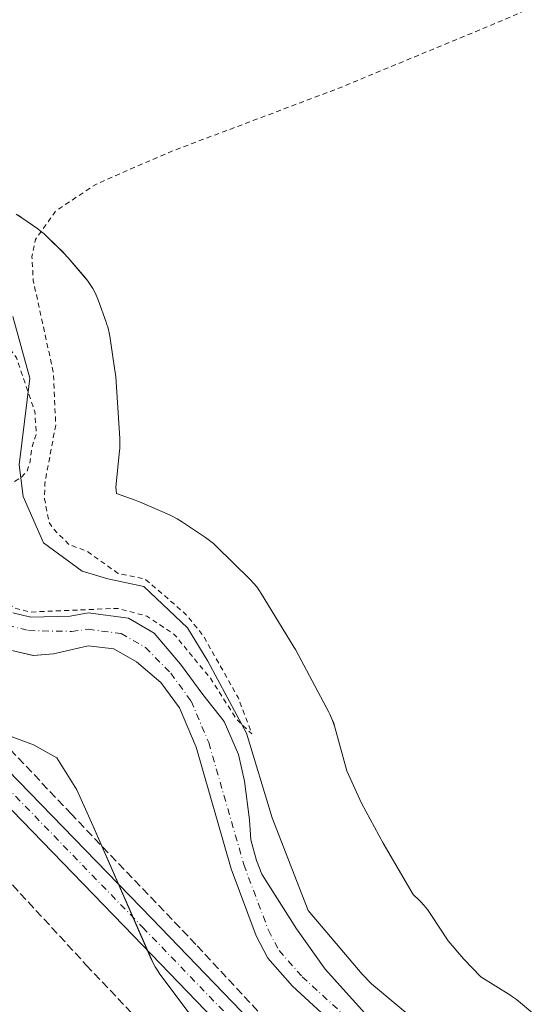
# Model space of a CAD drawing. Units: metres. Extents: x 597669 to 601130, y 4696730 to 4699092.
# Drawn here: x 599529 to 599632, y 4697405 to 4697601 of the extents above; entities that cross this region are included whole.
import ezdxf

# ---------------------------------------------------------------- set-up
doc = ezdxf.new("R2010")
doc.units = ezdxf.units.M
doc.header["$MEASUREMENT"] = 0
for name, pattern in [('DGN Style 2', [1.648017, 0.98881, -0.659207]), ('DGN Style 3', [2.307223, 1.648017, -0.659207]), ('DGN Style 4', [2.638475, 1.318413, -0.659207, 0.001648, -0.659207])]:
    doc.linetypes.add(name, pattern=pattern)
for name, color, linetype, lineweight in [('Conducción de agua lineal', 4, 'DGN Style 3', 0), ('Corriente artificial lineal', 4, 'DGN Style 3', 13), ('Corriente natural Cxs', 4, 'Continuous', 13), ('Corriente natural eje', 4, 'DGN Style 4', 0), ('Cultivos herbáceos CxS', 92, 'Continuous', 0), ('Curva de nivel auxiliar', 30, 'DGN Style 2', 0), ('Espacio natural protegido', 121, 'Continuous', 13), ('Espacio natural protegido CxS', 121, 'Continuous', 0), ('Matorral CxS', 135, 'Continuous', 0), ('Pista no pavimentada Cxs', 111, 'Continuous', 0), ('Pista no pavimentada eje', 91, 'DGN Style 4', 0), ('Suelo desnudo CxS', 253, 'Continuous', 0)]:
    doc.layers.add(name, color=color, linetype=linetype, lineweight=lineweight)

# ---------------------------------------------------------------- blocks, each defined once
blk = doc.blocks.new('*U19')
at = {"layer": 'Cultivos herbáceos CxS', "color": 92, "linetype": 'Continuous', "lineweight": 0}
blk.add_polyline3d([(599527.1085, 4697475.2071, 296.8095), (599531.3948, 4697474.2546, 296.7794), (599535.4429, 4697474.5721, 296.717), (599542.3201, 4697476.1801, 296.5231), (599547.4401, 4697475.5501, 296.6633), (599552.0201, 4697472.9801, 296.7117), (599556.8601, 4697468.8401, 296.5486), (599560.5901, 4697463.7701, 297.0477), (599563.9001, 4697455.9501, 297.5923), (599570.8901, 4697431.6401, 296.9825), (599575.9001, 4697418.2601, 296.8779), (599578.2601, 4697413.8001, 296.916), (599583.1901, 4697408.2201, 297.0174), (599597.1601, 4697395.3801, 296.7492)], dxfattribs=at)
blk = doc.blocks.new('*U25')
at = {"layer": 'Espacio natural protegido CxS', "color": 121, "linetype": 'Continuous', "lineweight": 0, "flags": 128}
for points in [[(599566.9203, 4697396.929), (599556.6915, 4697410.62), (599556.2366, 4697411.263), (599555.7176, 4697412.096), (599555.2556, 4697412.963), (599554.9636, 4697413.589), (599543.295, 4697440.2838), (599540.0531, 4697447.42), (599536.0812, 4697453.772), (599531.397, 4697456.404), (599520.6511, 4697460.4069)], [(599527.9566, 4697562.3537), (599528.7895, 4697561.8347), (599529.0855, 4697561.6327), (599532.2718, 4697559.3917), (599532.7745, 4697559.0226), (599533.5335, 4697558.3996), (599534.1475, 4697557.8306), (599537.4654, 4697554.5756), (599537.5674, 4697554.4736), (599538.2384, 4697553.7576), (599538.3644, 4697553.6116), (599541.6863, 4697549.7236), (599542.1833, 4697549.1109), (599542.7556, 4697548.3136), (599543.2733, 4697547.4786), (599543.7363, 4697546.6136), (599544.1413, 4697545.7196), (599544.3963, 4697545.0596), (599545.9412, 4697540.7666), (599546.0315, 4697540.5076), (599546.3172, 4697539.5696), (599546.5392, 4697538.6124), (599546.6542, 4697537.9606), (599547.7021, 4697531.1236), (599547.7471, 4697530.8086), (599547.8421, 4697529.8486), (599548.6619, 4697517.5557), (599548.6629, 4697517.5377), (599548.6939, 4697516.5567), (599548.6629, 4697515.5757), (599548.6209, 4697515.0679), (599547.8998, 4697507.8387), (599547.9918, 4697506.5537), (599551.7008, 4697505.2257), (599552.3887, 4697504.9617), (599552.5937, 4697504.8747), (599558.5767, 4697502.2917), (599559.2647, 4697501.9737), (599560.1307, 4697501.5107), (599560.9607, 4697500.9947), (599565.8026, 4697497.7606), (599566.6053, 4697497.1856), (599567.3636, 4697496.5626), (599567.9743, 4697495.9966), (599574.6137, 4697489.4886), (599574.7185, 4697489.3856), (599575.3895, 4697488.6676), (599576.0124, 4697487.9096), (599576.5834, 4697487.1108), (599576.9004, 4697486.6176), (599583.3023, 4697476.1736), (599583.5043, 4697475.8356), (599583.743, 4697475.4046), (599590.4081, 4697462.9346), (599590.6321, 4697462.4986), (599591.0361, 4697461.6046), (599591.383, 4697460.6866), (599591.628, 4697459.8926), (599594.0439, 4697451.2226), (599596.9428, 4697444.7176), (599601.2997, 4697436.7346), (599607.2606, 4697426.4816), (599608.4575, 4697425.3606), (599608.8163, 4697425.0156), (599609.4875, 4697424.2976), (599610.1105, 4697423.5416), (599610.6815, 4697422.7426), (599610.8225, 4697422.5286), (599614.2327, 4697417.2306), (599617.3554, 4697413.5916), (599620.7523, 4697410.0875), (599626.7382, 4697406.3285), (599627.0952, 4697406.0965), (599627.8942, 4697405.5255), (599628.3172, 4697405.1875), (599634.0581, 4697400.4435)]]:
    blk.add_lwpolyline(points, dxfattribs=at)

msp = doc.modelspace()

# ---------------------------------------------------------------- linework, layer by layer
at = {"layer": 'Conducción de agua lineal', "color": 4, "linetype": 'DGN Style 3', "lineweight": 0}
msp.add_polyline3d([(599347.01, 4697723.21, 299.55), (599354.28, 4697703.42, 298.05), (599362.24, 4697683.9, 297.45), (599370.89, 4697664.67, 297.46), (599380.2, 4697645.76, 297.38), (599402.92, 4697601.59, 297.27), (599411.44, 4697585.62, 297.26), (599420.44, 4697569.92, 297.19), (599429.91, 4697554.49, 297.06), (599439.84, 4697539.36, 297.11), (599450.22, 4697524.53, 297.11), (599457.94, 4697513.85, 297.1), (599473.66, 4697492.69, 297.15), (599489.94, 4697471.96, 297.17), (599506.75, 4697451.66, 297.01), (599524.09, 4697431.81, 297.06), (599541.96, 4697412.43, 297.01), (599596.43, 4697354.85, 296.81)], dxfattribs=at)
at = {"layer": 'Corriente artificial lineal', "color": 4, "linetype": 'DGN Style 3', "lineweight": 13}
msp.add_polyline3d([(599584.09, 4697394.81, 297.49), (599563.88, 4697416.5, 297.36), (599539.01, 4697442.54, 297.6), (599524.19, 4697458.2, 297.68), (599512.66, 4697471.01, 297.64), (599502.5, 4697483.07, 297.67), (599491.28, 4697497.47, 297.62), (599472.55, 4697522.02, 297.63), (599462.49, 4697534.72, 297.64), (599452.76, 4697548.37, 297.64), (599444.39, 4697561.5, 297.64), (599434.66, 4697579.17, 297.66), (599409.79, 4697626.9, 297.8)], dxfattribs=at)
msp.add_polyline3d([(599584.09, 4697394.81, 297.49), (599563.88, 4697416.5, 297.36), (599539.01, 4697442.54, 297.6), (599524.19, 4697458.2, 297.68), (599512.66, 4697471.01, 297.64), (599502.5, 4697483.07, 297.67), (599491.28, 4697497.47, 297.62), (599472.55, 4697522.02, 297.63), (599462.49, 4697534.72, 297.64), (599452.76, 4697548.37, 297.64), (599444.39, 4697561.5, 297.64), (599434.66, 4697579.17, 297.66), (599409.79, 4697626.9, 297.8)], dxfattribs=at)
at = {"layer": 'Corriente natural Cxs', "color": 4, "linetype": 'Continuous', "lineweight": 13}
for points in [[(599527.31, 4697482.74, 296.56), (599530.86, 4697481.85, 296.79), (599538.73, 4697482.06, 297.2), (599542.32, 4697482.74, 297.39), (599550.41, 4697481.65, 297.23), (599555.54, 4697478.71, 296.72), (599560.81, 4697472.52, 296.78), (599565.28, 4697466.44, 296.86), (599569.52, 4697461.07, 296.85), (599572.38, 4697454.48, 296.89), (599573.57, 4697449.16, 296.75), (599574.6, 4697441.39, 296.85), (599574.82, 4697437.39, 297.1), (599575.99, 4697433.33, 296.88), (599577.02, 4697430.57, 296.78), (599583.96, 4697419.64, 296.98), (599589.68, 4697411.62, 297.14), (599600.6, 4697399.51, 296.78)], [(599527.31, 4697482.74, 296.56), (599530.86, 4697481.85, 296.79), (599538.73, 4697482.06, 297.2), (599542.32, 4697482.74, 297.39), (599550.41, 4697481.65, 297.23), (599555.54, 4697478.71, 296.72), (599560.81, 4697472.52, 296.78), (599565.28, 4697466.44, 296.86), (599569.52, 4697461.07, 296.85), (599572.38, 4697454.48, 296.89), (599573.57, 4697449.16, 296.75), (599574.6, 4697441.39, 296.85), (599574.82, 4697437.39, 297.1), (599575.99, 4697433.33, 296.88), (599577.02, 4697430.57, 296.78), (599583.96, 4697419.64, 296.98), (599589.68, 4697411.62, 297.14), (599600.6, 4697399.51, 296.78)], [(599597.16, 4697395.38, 296.75), (599583.19, 4697408.22, 297.02), (599578.26, 4697413.8, 296.92), (599575.9, 4697418.26, 296.88), (599570.89, 4697431.64, 296.98), (599563.9, 4697455.95, 297.59), (599560.59, 4697463.77, 297.05), (599556.86, 4697468.84, 296.55), (599552.02, 4697472.98, 296.71), (599547.44, 4697475.55, 296.66), (599542.32, 4697476.18, 296.52), (599535.44, 4697474.57, 296.72), (599531.39, 4697474.25, 296.78), (599527.11, 4697475.21, 296.81)], [(599597.16, 4697395.38, 296.75), (599583.19, 4697408.22, 297.02), (599578.26, 4697413.8, 296.92), (599575.9, 4697418.26, 296.88), (599570.89, 4697431.64, 296.98), (599563.9, 4697455.95, 297.59), (599560.59, 4697463.77, 297.05), (599556.86, 4697468.84, 296.55), (599552.02, 4697472.98, 296.71), (599547.44, 4697475.55, 296.66), (599542.32, 4697476.18, 296.52), (599535.44, 4697474.57, 296.72), (599531.39, 4697474.25, 296.78), (599527.11, 4697475.21, 296.81)]]:
    msp.add_polyline3d(points, dxfattribs=at)
at = {"layer": 'Corriente natural eje', "color": 4, "linetype": 'DGN Style 4', "lineweight": 0}
msp.add_polyline3d([(599526.24, 4697480.25, 296.46), (599530.45, 4697479.19, 296.55), (599539.02, 4697479.03, 296.63), (599542.32, 4697479.46, 296.77), (599548.93, 4697478.6, 296.72), (599553.82, 4697475.81, 296.6), (599558.84, 4697470.68, 296.62), (599562.93, 4697465.11, 296.8), (599566.43, 4697456.84, 296.92), (599573.44, 4697432.48, 296.78), (599578.35, 4697419.37, 296.67), (599580.48, 4697415.34, 296.81), (599585.1, 4697410.1, 296.88), (599598.88, 4697397.45, 296.66)], dxfattribs=at)
at = {"layer": 'Cultivos herbáceos CxS', "color": 92, "linetype": 'Continuous', "lineweight": 0}
for points in [[(599623.61, 4697388.03, 297.31), (599598.96, 4697408.69, 297.31), (599597.05, 4697410.6, 297.42), (599586.29, 4697423.31, 297.39), (599579.11, 4697441.79, 297.23), (599573.98, 4697458.72, 297.13), (599566.28, 4697473.09, 297.18), (599562.18, 4697479.77, 297.25), (599553.46, 4697487.98, 297.58), (599546.28, 4697489.52, 297.77), (599541.15, 4697491.06, 298.04), (599533.45, 4697496.7, 298.35), (599529.35, 4697505.94, 297.2), (599528.59, 4697512.32, 296.63), (599530.71, 4697529.6, 297.14), (599527.3, 4697541.87, 297.54)], [(599527.3, 4697541.87, 297.54), (599530.71, 4697529.6, 297.14), (599528.59, 4697512.32, 296.63), (599529.35, 4697505.94, 297.2), (599533.45, 4697496.7, 298.35), (599541.15, 4697491.06, 298.04), (599546.28, 4697489.52, 297.77), (599553.46, 4697487.98, 297.58), (599562.18, 4697479.77, 297.25), (599566.28, 4697473.09, 297.18), (599573.98, 4697458.72, 297.13), (599579.11, 4697441.79, 297.23), (599586.29, 4697423.31, 297.39), (599597.05, 4697410.6, 297.42), (599598.96, 4697408.69, 297.31), (599623.61, 4697388.03, 297.31)], [(599527.11, 4697475.21, 296.81), (599531.39, 4697474.25, 296.78), (599535.44, 4697474.57, 296.72), (599542.32, 4697476.18, 296.52), (599547.44, 4697475.55, 296.66), (599552.02, 4697472.98, 296.71), (599556.86, 4697468.84, 296.55), (599560.59, 4697463.77, 297.05), (599563.9, 4697455.95, 297.59), (599570.89, 4697431.64, 296.98), (599575.9, 4697418.26, 296.88), (599578.26, 4697413.8, 296.92), (599583.19, 4697408.22, 297.02), (599597.16, 4697395.38, 296.75)]]:
    msp.add_polyline3d(points, dxfattribs=at)
at = {"layer": 'Curva de nivel auxiliar', "color": 30, "linetype": 'DGN Style 2', "lineweight": 0, "elevation": 297.5, "flags": 128}
msp.add_lwpolyline([(598936.93, 4697402), (598945.61, 4697401.88), (598949.83, 4697402.39), (598953.71, 4697411.84), (598954.09, 4697412.63), (598954.64, 4697413.65), (598956.29, 4697414.82), (598960.33, 4697416.18), (598961.9, 4697417.65), (598962.78, 4697420), (598964.59, 4697428.52), (598965.56, 4697430.83), (598967.45, 4697432.36), (598972.76, 4697434.64), (598975.3, 4697437.07), (598975.71, 4697438.21), (598975.41, 4697439.19), (598974.48, 4697440.06), (598971.91, 4697441.16), (598971.26, 4697441.84), (598971.04, 4697442.71), (598974.06, 4697453.73), (598975.73, 4697456.16), (598979.7, 4697459.9), (598982.25, 4697464.24), (598986.94, 4697468.45), (598990.44, 4697473.37), (598991.22, 4697473.73), (598992.46, 4697473.75), (598994.79, 4697472.42), (598996.81, 4697472.31), (598999.91, 4697473.52), (599005.66, 4697477.01), (599007.01, 4697477.41), (599008.05, 4697477.03), (599008.13, 4697476.3), (599007.55, 4697475.52), (599004.59, 4697474.16), (599003.69, 4697473.11), (599002.88, 4697467.79), (598999.27, 4697461), (598999.04, 4697458.7), (598999.44, 4697457.11), (599000.4, 4697455.95), (599002.56, 4697455.3), (599004.64, 4697455.62), (599005.7, 4697456.44), (599006.16, 4697458.02), (599006.22, 4697462.48), (599006.64, 4697464.24), (599008.27, 4697467.61), (599011.77, 4697470), (599012.42, 4697470.76), (599012.79, 4697472.07), (599012.58, 4697474.04), (599014.07, 4697475.48), (599014.99, 4697475.87), (599015.47, 4697475.6), (599015.41, 4697472.89), (599015.91, 4697471.9), (599020.36, 4697469.69), (599022.32, 4697469.99), (599026.54, 4697472.58), (599029.42, 4697473.68), (599031.46, 4697473.92), (599032.95, 4697473.22), (599034.91, 4697475.8), (599043.69, 4697492.92), (599045.88, 4697501.67), (599048.3, 4697508.01), (599048.74, 4697512.63), (599050, 4697514.39), (599052.07, 4697515.51), (599053.09, 4697515.49), (599054.22, 4697514.73), (599055.42, 4697512.77), (599055.58, 4697511.55), (599050, 4697500.52), (599047.47, 4697491.54), (599046.07, 4697488.12), (599044.4, 4697481.97), (599044.76, 4697480.74), (599045.29, 4697480.31), (599045.84, 4697480.35), (599046.48, 4697480.87), (599047.81, 4697483.32), (599049.4, 4697488.45), (599052.95, 4697497.14), (599056.15, 4697503.98), (599057.53, 4697509.94), (599059.44, 4697515.35), (599059.29, 4697516.37), (599058.3, 4697517.5), (599057.32, 4697517.79), (599054.44, 4697517.51), (599052.9, 4697517.78), (599048.09, 4697521.3), (599044.89, 4697522.72), (599044.19, 4697523.51), (599044.63, 4697525.99), (599046.05, 4697528.71), (599053.04, 4697536.53), (599056.58, 4697539.09), (599060.45, 4697539.79), (599061.65, 4697540.31), (599062.27, 4697541.53), (599062.86, 4697545.07), (599063.62, 4697546.58), (599064.73, 4697547.55), (599067.11, 4697548.42), (599068.48, 4697550.81), (599071.69, 4697554.32), (599074.26, 4697557.73), (599078.21, 4697560.72), (599081.59, 4697564.36), (599084.78, 4697567.06), (599090.93, 4697571.68), (599097.73, 4697576.05), (599102.49, 4697581.4), (599106.98, 4697585.41), (599108.41, 4697585.97), (599109.31, 4697585.97), (599110.92, 4697584.91), (599112.1, 4697582.2), (599112.48, 4697578), (599113.03, 4697576.36), (599114.21, 4697575.12), (599115.43, 4697575.61), (599116.54, 4697576.86), (599118.09, 4697579.52), (599121.42, 4697588.18), (599126.14, 4697598.01), (599134.18, 4697608.54), (599138.89, 4697613.53), (599160.19, 4697632.65), (599166.25, 4697637.28), (599183.45, 4697653.71), (599200.05, 4697667.67), (599205.28, 4697672.6), (599206.72, 4697673.5), (599208.19, 4697673.86), (599211.51, 4697672.95), (599213.08, 4697673.34), (599213.92, 4697674.53), (599214.09, 4697675.57), (599213.86, 4697677.02), (599212.74, 4697678.34), (599213.39, 4697679.94), (599216.4, 4697683.43), (599223.73, 4697689.75), (599246.59, 4697707.87), (599273.75, 4697727.93), (599301.14, 4697752.08), (599321.92, 4697772.29), (599331.52, 4697778.89), (599338.86, 4697780.97), (599345.99, 4697780.15), (599354.42, 4697775.74), (599360.49, 4697770.41), (599366.67, 4697762.63), (599370.15, 4697755.89), (599372.57, 4697746.84), (599372.96, 4697729.53), (599371.57, 4697721.16), (599369.41, 4697716.2), (599366.17, 4697713.12), (599360.91, 4697711.55), (599350.68, 4697709.95), (599346.67, 4697707.41), (599342.39, 4697702.1), (599335.85, 4697691.38), (599332.51, 4697688.66), (599327.19, 4697687.84), (599318.46, 4697688.23), (599312.95, 4697687.49), (599297.29, 4697681.64), (599295.4, 4697680.15), (599292.51, 4697679.75), (599292.15, 4697678.84), (599292.37, 4697678.19), (599293.46, 4697677.62), (599297.56, 4697677.01), (599301.47, 4697674.62), (599303.93, 4697673.67), (599310.32, 4697673.29), (599312.14, 4697672.84), (599316.81, 4697670.65), (599321.26, 4697667.72), (599326.01, 4697666.65), (599331.35, 4697663.53), (599335.9, 4697662.13), (599341.35, 4697659.75), (599347.11, 4697658.24), (599356.08, 4697652.45), (599359.28, 4697651.54), (599362.76, 4697650.11), (599367.13, 4697649.06), (599371, 4697646.35), (599375.43, 4697645.36), (599379.66, 4697642.81), (599386.28, 4697639.4), (599394.25, 4697636.5), (599400.16, 4697633.32), (599405.33, 4697631.88), (599410.19, 4697629.57), (599414.41, 4697628.17), (599419.31, 4697623.66), (599425.6, 4697620.34), (599430.07, 4697618.42), (599437.3, 4697613.27), (599439.89, 4697610.55), (599440.95, 4697608.33), (599441.65, 4697605.28), (599441.5, 4697597.82), (599442.08, 4697589.95), (599442.82, 4697585.02), (599443.66, 4697583.06), (599444.66, 4697582.3), (599445.85, 4697582.37), (599446.96, 4697583.33), (599447.49, 4697584.72), (599447.61, 4697588.95), (599449.34, 4697592.03), (599449.51, 4697592.97), (599447.04, 4697600.03), (599448.92, 4697603.51), (599448.23, 4697606.39), (599449.81, 4697610.97), (599449.24, 4697613.94), (599447.93, 4697616.8), (599447.54, 4697617.25), (599445.88, 4697618.45), (599439.13, 4697621.05), (599433.94, 4697620.79), (599430.42, 4697621.55), (599426.73, 4697624.39), (599418.5, 4697629.18), (599417.05, 4697630.31), (599415.77, 4697632.11), (599414.59, 4697636.22), (599412.92, 4697639.67), (599411.62, 4697645.48), (599411.65, 4697650.14), (599412.81, 4697655.27), (599414.89, 4697659.38), (599414.96, 4697663.93), (599413.71, 4697671.87), (599412.89, 4697673.87), (599411.86, 4697675.47), (599407.38, 4697680.45), (599404.77, 4697688.08), (599396.32, 4697704.32), (599392.44, 4697716.72), (599392.16, 4697718.48), (599392.27, 4697720.51), (599394.74, 4697734.23), (599395.2, 4697738.37), (599394.65, 4697746.62), (599394.05, 4697748.62), (599392.87, 4697751.2), (599390.15, 4697755.31), (599386.99, 4697759.14), (599373.13, 4697774.62), (599369.58, 4697778.39), (599366.61, 4697780.91), (599365.7, 4697781.22), (599362.66, 4697782.65), (599361.78, 4697785), (599361.71, 4697785.06), (599361.65, 4697785.12), (599361.59, 4697785.19), (599358.39, 4697789.11), (599358.29, 4697789.24), (599358.22, 4697789.39), (599355.76, 4697795.92), (599355.72, 4697796.08), (599355.7, 4697796.25), (599355.71, 4697796.43), (599355.75, 4697796.59), (599355.82, 4697796.75), (599355.92, 4697796.89), (599356.04, 4697797.02), (599357.58, 4697798.39), (599359.14, 4697799.79), (599359.27, 4697799.88), (599359.41, 4697799.96), (599359.56, 4697800.01), (599359.72, 4697800.04), (599359.88, 4697800.04), (599360.04, 4697800.01), (599360.19, 4697799.97), (599360.33, 4697799.89), (599365.05, 4697797), (599365.08, 4697796.98), (599365.12, 4697796.96), (599376.72, 4697788.41), (599378.85, 4697787.67), (599379.85, 4697786.38), (599379.98, 4697786.01), (599380.39, 4697785.71), (599380.5, 4697785.61), (599380.59, 4697785.51), (599380.67, 4697785.39), (599386.52, 4697775.1), (599386.92, 4697774.7), (599391.38, 4697772.27), (599394.12, 4697769.35), (599399.55, 4697760.95), (599401.31, 4697757.03), (599404, 4697752.48), (599404.6, 4697749.36), (599404.35, 4697744.74), (599404.88, 4697739.7), (599403.97, 4697730.09), (599404.32, 4697725.07), (599404.17, 4697716.77), (599404.41, 4697714.09), (599407.76, 4697706.03), (599411.3, 4697699.29), (599412.69, 4697694.85), (599413.98, 4697691.93), (599415.64, 4697689.15), (599419.56, 4697683.86), (599421.75, 4697679.75), (599422.39, 4697676.69), (599422.2, 4697675.61), (599423.88, 4697670.84), (599423.91, 4697670.77), (599423.92, 4697670.71), (599425.03, 4697665.31), (599425.05, 4697665.18), (599425.05, 4697665.05), (599424.98, 4697663.85), (599425.97, 4697662.98), (599426.82, 4697660.77), (599427.24, 4697652.18), (599426.46, 4697650.67), (599424.08, 4697648.21), (599424.32, 4697643.94), (599427.35, 4697638.14), (599429.88, 4697635.17), (599431, 4697634.17), (599431.01, 4697634.16), (599433.32, 4697633.65), (599439.25, 4697633.33), (599441.57, 4697632.58), (599444.96, 4697630.23), (599449.51, 4697628.22), (599451.15, 4697627.2), (599454.16, 4697624.56), (599456.32, 4697622.06), (599457.45, 4697619.73), (599458.15, 4697617.22), (599458.13, 4697613.99), (599459.24, 4697611.06), (599459.28, 4697610.92), (599459.3, 4697610.78), (599459.49, 4697607.98), (599459.65, 4697605.65), (599461.09, 4697602.8), (599461.92, 4697600.02), (599461.56, 4697596.22), (599459.71, 4697590.88), (599459.87, 4697586.96), (599461.59, 4697581.62), (599466, 4697573.04), (599472.04, 4697564.86), (599479.63, 4697556.67), (599489.29, 4697547.48), (599495.09, 4697542.99), (599500.12, 4697541.82), (599505.18, 4697543.27), (599510.66, 4697544.45), (599517.04, 4697543.29), (599523.29, 4697539.89), (599528.03, 4697533.65), (599531.69, 4697522.91), (599532, 4697518.55), (599531.08, 4697515.66), (599530.65, 4697512.53), (599530.08, 4697510.9), (599528.95, 4697509.74), (599527.01, 4697508.65), (599525.42, 4697502.44), (599525.41, 4697502.42), (599525.4, 4697502.36), (599522.37, 4697493.57), (599522.17, 4697491.36), (599523.16, 4697487.85), (599525.23, 4697485.24), (599527.71, 4697483.67), (599530.79, 4697482.9), (599548.25, 4697483.64), (599554.09, 4697482.07), (599559.55, 4697478.43), (599566.75, 4697469.69), (599571.99, 4697461.48), (599575.06, 4697458.57), (599572.28, 4697465.86), (599565.34, 4697478.14), (599561.95, 4697482.37), (599553.71, 4697489.51), (599548.35, 4697490.61), (599542.08, 4697495.04), (599538.48, 4697496.41), (599535.4, 4697499.48), (599534.51, 4697500.82), (599533.64, 4697505.5), (599533.67, 4697508.5), (599535.86, 4697520.24), (599535.42, 4697530.57), (599531.37, 4697549.12), (599531.12, 4697553.84), (599531.84, 4697557.3), (599535.87, 4697562.99), (599543.85, 4697568.28), (599558.8, 4697574.81), (599592.24, 4697587.41), (599626.47, 4697601.57), (599661.98, 4697618.12), (599693.06, 4697633.58), (599708.49, 4697640.7), (599720.47, 4697645.12), (599728.48, 4697646.91), (599734.57, 4697647.1), (599740.48, 4697645.63), (599745.46, 4697642.75), (599754.84, 4697634.47), (599771.26, 4697617.33), (599783.7, 4697602.36), (599785.77, 4697598.85), (599788.91, 4697596.48), (599790.04, 4697595.24), (599794.16, 4697587.99), (599794.73, 4697586.39), (599796.63, 4697584.65), (599799.82, 4697580.79), (599803.38, 4697577.59), (599806.57, 4697571.51), (599809.43, 4697567.67), (599811.01, 4697566.26), (599816.31, 4697564.67), (599817.55, 4697563.85), (599817.86, 4697562.93), (599818.28, 4697555.25), (599816.72, 4697550.37), (599818.2, 4697550.23), (599823.8, 4697551.15), (599826.49, 4697551.02), (599832.38, 4697549.89), (599835.07, 4697548.21), (599840.72, 4697541.59), (599844.81, 4697534.9), (599856.78, 4697517.81), (599867.92, 4697503.38), (599872.97, 4697495.72), (599876.38, 4697488.57), (599879.81, 4697483.92), (599882.03, 4697480.13), (599887.99, 4697468.79), (599891.42, 4697460.01), (599892.18, 4697455.41), (599891.71, 4697450.78), (599889.99, 4697446.61), (599886.85, 4697442.59), (599892.83, 4697442.43), (599897.9, 4697441.04), (599900.94, 4697439.17), (599901.92, 4697437.85), (599902.6, 4697436.13), (599904.72, 4697428.59), (599905.31, 4697424.17), (599906.23, 4697420.48), (599904.4, 4697410.42), (599902.75, 4697404.55), (599902.65, 4697400.72), (599903.52, 4697395.23), (599904.52, 4697391.44), (599905.28, 4697385), (599906.6, 4697378.1), (599909.86, 4697370.78), (599913.54, 4697366.14), (599920.66, 4697359.06), (599925.1, 4697355.93), (599928.79, 4697351.88), (599934.03, 4697348.97), (599938.8, 4697344.87), (599940.5, 4697342.67), (599942.31, 4697341.45), (599944.4, 4697338.41), (599946.75, 4697337.03), (599948.02, 4697334.58), (599948.42, 4697331.69), (599948.11, 4697330.01), (599946.21, 4697326.89), (599946.09, 4697326.02), (599951, 4697325.42), (599953.32, 4697324.26), (599956.22, 4697321.42), (599957.84, 4697318.03), (599958.44, 4697314.65), (599960.17, 4697297.4), (599962.67, 4697286.9), (599963.51, 4697278.63), (599963.44, 4697276.73), (599962.06, 4697271.68), (599960, 4697266.09), (599950.44, 4697251.34), (599944.41, 4697239.3), (599942.69, 4697229.91), (599942.15, 4697219.49), (599942.28, 4697216.76), (599943.73, 4697211.62), (599944.38, 4697206.1), (599947.67, 4697198.72), (599949.64, 4697193.06), (599952.62, 4697180.74), (599953.64, 4697177.89), (599953.97, 4697175.35), (599953.63, 4697170.82), (599955.51, 4697166.16), (599957.72, 4697149.37), (599957.4, 4697146.86), (599956.07, 4697144.5), (599949.7, 4697140.02), (599932.51, 4697129.63), (599913.16, 4697115.88), (599893.03, 4697100.6), (599876.84, 4697088.85), (599872.93, 4697086.54), (599869.99, 4697085.8), (599868.25, 4697084.68), (599867.25, 4697084.86), (599866.1, 4697086.39), (599866.25, 4697087.51), (599867.57, 4697089.03), (599867.52, 4697089.91), (599866.74, 4697090.3), (599864.34, 4697090.38), (599862.39, 4697092.15), (599861.87, 4697093.85), (599861.56, 4697097.52), (599860.11, 4697098.81), (599858.23, 4697102.06), (599856.28, 4697106.05), (599854.93, 4697110.16), (599851.35, 4697116.82), (599850.57, 4697117.72), (599850.02, 4697117.69), (599849.38, 4697116.75), (599849.06, 4697115.26), (599850.28, 4697107.19), (599852.94, 4697102.59), (599852.98, 4697102.51), (599853.01, 4697102.42), (599857.7, 4697089.22), (599859.28, 4697085.75), (599860.6, 4697083.74), (599862.53, 4697076.96), (599864.41, 4697075.19), (599868, 4697073.74), (599871.75, 4697070.15), (599871.66, 4697069.11), (599870.23, 4697066.27), (599872.58, 4697062.76), (599874.27, 4697062.07), (599876.77, 4697059.91), (599878.92, 4697058.96), (599881.42, 4697058.62), (599887.28, 4697059), (599887.56, 4697058.05), (599886.81, 4697055.45), (599886.91, 4697052), (599887.11, 4697050.06), (599887.77, 4697048.33), (599889.04, 4697046.88), (599893.7, 4697042.88), (599897.62, 4697038.65), (599902.42, 4697034.37), (599903.42, 4697033.81), (599905.04, 4697033.6), (599910, 4697035.09), (599913.7, 4697033.89), (599915.77, 4697028.2), (599915.36, 4697022.44), (599915.8, 4697019.96), (599920.91, 4697013.71), (599924.8, 4697011.54), (599926.15, 4697010.46), (599927.64, 4697006.27), (599927.38, 4697005.41), (599926.98, 4697004.66), (599927.04, 4697003.56), (599927.09, 4697003.42), (599928.55, 4697001.1), (599928.56, 4697001.08), (599928.59, 4697001.03), (599933.28, 4696992), (599933.32, 4696991.91), (599933.35, 4696991.82), (599935.45, 4696984.72), (599935.48, 4696984.59), (599936.32, 4696979.17), (599937.75, 4696971.54), (599937.6, 4696969.38), (599937.01, 4696966.79), (599937.39, 4696962.38), (599938.38, 4696956.55), (599938.45, 4696956.35), (599939.59, 4696953.74), (599942.31, 4696945.47), (599944.39, 4696942.08), (599947.63, 4696937.86), (599951.83, 4696929.95), (599956.12, 4696920.94), (599958.58, 4696914.9), (599963.34, 4696905.79), (599967.93, 4696898.65), (599970.13, 4696896.28), (599972.16, 4696894.87), (599983.79, 4696892.83), (599986.2, 4696891.88), (599986.44, 4696891.72), (599988.53, 4696891.19), (599988.67, 4696891.15), (599988.79, 4696891.08), (599991.65, 4696889.42), (599991.76, 4696889.34), (599991.87, 4696889.24), (599991.96, 4696889.13), (599993.94, 4696886.36), (599994.03, 4696886.21), (599994.09, 4696886.05), (599994.12, 4696885.88), (599994.76, 4696879.7), (599995.39, 4696874.79), (599995.39, 4696874.76), (599996.66, 4696861.85), (599997.53, 4696855.87), (599998.95, 4696848.99), (599998.95, 4696848.96), (599998.97, 4696848.88), (600000.31, 4696834.99), (600000.32, 4696834.99), (600000.32, 4696834.96), (600000.57, 4696831.18), (600000.79, 4696830.18), (600000.8, 4696827.78), (600001.13, 4696822.97), (600001.13, 4696822.85), (600001.12, 4696822.74), (600000.44, 4696818.69), (600001.09, 4696815.07), (600001.42, 4696813.53), (600003.46, 4696809.75), (600005.32, 4696804.57), (600007.63, 4696793.38), (600007.79, 4696787.91), (600008.26, 4696784.89), (600009.74, 4696779.96), (600011.43, 4696772.47), (600014.85, 4696762.89)], dxfattribs=at)
at = {"layer": 'Espacio natural protegido', "color": 121, "linetype": 'Continuous', "lineweight": 13, "flags": 128}
for points in [[(599527.96, 4697562.35), (599528.79, 4697561.83), (599529.09, 4697561.63), (599532.27, 4697559.39), (599532.77, 4697559.02), (599533.53, 4697558.4), (599534.15, 4697557.83), (599537.47, 4697554.58), (599537.57, 4697554.47), (599538.24, 4697553.76), (599538.36, 4697553.61), (599541.69, 4697549.72), (599542.18, 4697549.11), (599542.76, 4697548.31), (599543.27, 4697547.48), (599543.74, 4697546.61), (599544.14, 4697545.72), (599544.4, 4697545.06), (599545.94, 4697540.77), (599546.03, 4697540.51), (599546.32, 4697539.57), (599546.54, 4697538.61), (599546.65, 4697537.96), (599547.7, 4697531.12), (599547.75, 4697530.81), (599547.84, 4697529.85), (599548.66, 4697517.56), (599548.66, 4697517.54), (599548.69, 4697516.56), (599548.66, 4697515.58), (599548.62, 4697515.07), (599547.9, 4697507.84), (599547.99, 4697506.55), (599551.7, 4697505.23), (599552.39, 4697504.96), (599552.59, 4697504.87), (599558.58, 4697502.29), (599559.26, 4697501.97), (599560.13, 4697501.51), (599560.96, 4697500.99), (599565.8, 4697497.76), (599566.61, 4697497.19), (599567.36, 4697496.56), (599567.97, 4697496), (599574.61, 4697489.49), (599574.72, 4697489.39), (599575.39, 4697488.67), (599576.01, 4697487.91), (599576.58, 4697487.11), (599576.9, 4697486.62), (599583.3, 4697476.17), (599583.5, 4697475.84), (599583.74, 4697475.4), (599590.41, 4697462.93), (599590.63, 4697462.5), (599591.04, 4697461.6), (599591.38, 4697460.69), (599591.63, 4697459.89), (599594.04, 4697451.22), (599596.94, 4697444.72), (599601.3, 4697436.73), (599607.26, 4697426.48), (599608.46, 4697425.36), (599608.82, 4697425.02), (599609.49, 4697424.3), (599610.11, 4697423.54), (599610.68, 4697422.74), (599610.82, 4697422.53), (599614.23, 4697417.23), (599617.36, 4697413.59), (599620.75, 4697410.09), (599626.74, 4697406.33), (599627.1, 4697406.1), (599627.89, 4697405.53), (599628.32, 4697405.19), (599634.06, 4697400.44)], [(599566.92, 4697396.93), (599556.69, 4697410.62), (599556.24, 4697411.26), (599555.72, 4697412.1), (599555.26, 4697412.96), (599554.96, 4697413.59), (599543.29, 4697440.28), (599540.05, 4697447.42), (599536.08, 4697453.77), (599531.4, 4697456.4), (599520.65, 4697460.41)]]:
    msp.add_lwpolyline(points, dxfattribs=at)
at = {"layer": 'Matorral CxS', "color": 135, "linetype": 'Continuous', "lineweight": 0}
for points in [[(599527.3, 4697541.87, 297.54), (599530.71, 4697529.6, 297.14), (599528.59, 4697512.32, 296.63), (599529.35, 4697505.94, 297.2), (599533.45, 4697496.7, 298.35), (599541.15, 4697491.06, 298.04), (599546.28, 4697489.52, 297.77), (599553.46, 4697487.98, 297.58), (599562.18, 4697479.77, 297.25), (599566.28, 4697473.09, 297.18), (599573.98, 4697458.72, 297.13), (599579.11, 4697441.79, 297.23), (599586.29, 4697423.31, 297.39), (599597.05, 4697410.6, 297.42), (599598.96, 4697408.69, 297.31), (599623.61, 4697388.03, 297.31)], [(599527.3, 4697541.87, 297.54), (599530.71, 4697529.6, 297.14), (599528.59, 4697512.32, 296.63), (599529.35, 4697505.94, 297.2), (599533.45, 4697496.7, 298.35), (599541.15, 4697491.06, 298.04), (599546.28, 4697489.52, 297.77), (599553.46, 4697487.98, 297.58), (599562.18, 4697479.77, 297.25), (599566.28, 4697473.09, 297.18), (599573.98, 4697458.72, 297.13), (599579.11, 4697441.79, 297.23), (599586.29, 4697423.31, 297.39), (599597.05, 4697410.6, 297.42), (599598.96, 4697408.69, 297.31), (599623.61, 4697388.03, 297.31)], [(599600.6, 4697399.51, 296.78), (599589.68, 4697411.62, 297.14), (599583.96, 4697419.64, 296.98), (599577.02, 4697430.57, 296.78), (599575.99, 4697433.33, 296.88), (599574.82, 4697437.39, 297.1), (599574.6, 4697441.39, 296.85), (599573.57, 4697449.16, 296.75), (599572.38, 4697454.48, 296.89), (599569.52, 4697461.07, 296.85), (599565.28, 4697466.44, 296.86), (599560.81, 4697472.52, 296.78), (599555.54, 4697478.71, 296.72), (599550.41, 4697481.65, 297.23), (599542.32, 4697482.74, 297.39), (599538.73, 4697482.06, 297.2), (599530.86, 4697481.85, 296.79), (599527.31, 4697482.74, 296.56)], [(599527.31, 4697482.74, 296.56), (599530.86, 4697481.85, 296.79), (599538.73, 4697482.06, 297.2), (599542.32, 4697482.74, 297.39), (599550.41, 4697481.65, 297.23), (599555.54, 4697478.71, 296.72), (599560.81, 4697472.52, 296.78), (599565.28, 4697466.44, 296.86), (599569.52, 4697461.07, 296.85), (599572.38, 4697454.48, 296.89), (599573.57, 4697449.16, 296.75), (599574.6, 4697441.39, 296.85), (599574.82, 4697437.39, 297.1), (599575.99, 4697433.33, 296.88), (599577.02, 4697430.57, 296.78), (599583.96, 4697419.64, 296.98), (599589.68, 4697411.62, 297.14), (599600.6, 4697399.51, 296.78)]]:
    msp.add_polyline3d(points, dxfattribs=at)
at = {"layer": 'Pista no pavimentada Cxs', "color": 111, "linetype": 'Continuous', "lineweight": 0}
for points in [[(599330.02, 4697788.34, 298.7), (599337.82, 4697770.08, 298.23), (599360.66, 4697720.38, 297.94), (599384.35, 4697669.81, 298.13), (599402.12, 4697633.34, 297.8), (599422.35, 4697594.72, 297.66), (599437.4, 4697567.53, 297.65), (599448.95, 4697548.11, 297.65), (599464.48, 4697527.57, 297.61), (599488.27, 4697495.84, 297.66), (599510.66, 4697467.39, 297.71), (599555.03, 4697421.71, 297.65), (599583.6, 4697392.08, 297.65)], [(599630.17, 4697333.73, 297.42), (599610.38, 4697357.44, 297.34), (599580.01, 4697388.6, 297.43), (599551.43, 4697418.23, 297.5), (599506.9, 4697464.1, 297.38), (599484.31, 4697492.8, 297.43), (599460.48, 4697524.57, 297.29), (599444.79, 4697545.31, 297.31), (599433.06, 4697565.04, 297.28), (599417.94, 4697592.35, 297.35), (599397.66, 4697631.08, 297.48), (599379.84, 4697667.66, 297.73), (599356.12, 4697718.27, 298.09), (599333.25, 4697768.05, 298.18), (599326.05, 4697784.93, 298.79)], [(599402.12, 4697633.34, 297.8), (599422.35, 4697594.72, 297.66), (599437.4, 4697567.53, 297.65), (599448.95, 4697548.11, 297.65), (599464.48, 4697527.57, 297.61), (599488.27, 4697495.84, 297.66), (599510.66, 4697467.39, 297.71), (599555.03, 4697421.71, 297.65), (599583.6, 4697392.08, 297.65)], [(599580.01, 4697388.6, 297.43), (599551.43, 4697418.23, 297.5), (599506.9, 4697464.1, 297.38), (599484.31, 4697492.8, 297.43), (599460.48, 4697524.57, 297.29), (599444.79, 4697545.31, 297.31), (599433.06, 4697565.04, 297.28), (599417.94, 4697592.35, 297.35), (599397.66, 4697631.08, 297.48)]]:
    msp.add_polyline3d(points, dxfattribs=at)
at = {"layer": 'Pista no pavimentada eje', "color": 91, "linetype": 'DGN Style 4', "lineweight": 0}
msp.add_polyline3d([(599327.01, 4697789.05, 298.93), (599335.53, 4697769.06, 298.22), (599358.39, 4697719.32, 297.9), (599382.1, 4697668.73, 297.91), (599399.89, 4697632.21, 297.64), (599420.15, 4697593.54, 297.51), (599435.23, 4697566.29, 297.47), (599446.87, 4697546.71, 297.48), (599462.48, 4697526.07, 297.46), (599486.29, 4697494.32, 297.54), (599508.78, 4697465.75, 297.55), (599553.23, 4697419.97, 297.61), (599581.81, 4697390.34, 297.55), (599612.23, 4697359.12, 297.5), (599633.66, 4697333.45, 297.53)], dxfattribs=at)
at = {"layer": 'Suelo desnudo CxS', "color": 253, "linetype": 'Continuous', "lineweight": 0}
for points in [[(599527.31, 4697482.74, 296.56), (599530.86, 4697481.85, 296.79), (599538.73, 4697482.06, 297.2), (599542.32, 4697482.74, 297.39), (599550.41, 4697481.65, 297.23), (599555.54, 4697478.71, 296.72), (599560.81, 4697472.52, 296.78), (599565.28, 4697466.44, 296.86), (599569.52, 4697461.07, 296.85), (599572.38, 4697454.48, 296.89), (599573.57, 4697449.16, 296.75), (599574.6, 4697441.39, 296.85), (599574.82, 4697437.39, 297.1), (599575.99, 4697433.33, 296.88), (599577.02, 4697430.57, 296.78), (599583.96, 4697419.64, 296.98), (599589.68, 4697411.62, 297.14), (599600.6, 4697399.51, 296.78)], [(599527.31, 4697482.74, 296.56), (599530.86, 4697481.85, 296.79), (599538.73, 4697482.06, 297.2), (599542.32, 4697482.74, 297.39), (599550.41, 4697481.65, 297.23), (599555.54, 4697478.71, 296.72), (599560.81, 4697472.52, 296.78), (599565.28, 4697466.44, 296.86), (599569.52, 4697461.07, 296.85), (599572.38, 4697454.48, 296.89), (599573.57, 4697449.16, 296.75), (599574.6, 4697441.39, 296.85), (599574.82, 4697437.39, 297.1), (599575.99, 4697433.33, 296.88), (599577.02, 4697430.57, 296.78), (599583.96, 4697419.64, 296.98), (599589.68, 4697411.62, 297.14), (599600.6, 4697399.51, 296.78)], [(599597.16, 4697395.38, 296.75), (599583.19, 4697408.22, 297.02), (599578.26, 4697413.8, 296.92), (599575.9, 4697418.26, 296.88), (599570.89, 4697431.64, 296.98), (599563.9, 4697455.95, 297.59), (599560.59, 4697463.77, 297.05), (599556.86, 4697468.84, 296.55), (599552.02, 4697472.98, 296.71), (599547.44, 4697475.55, 296.66), (599542.32, 4697476.18, 296.52), (599535.44, 4697474.57, 296.72), (599531.39, 4697474.25, 296.78), (599527.11, 4697475.21, 296.81)], [(599527.11, 4697475.21, 296.81), (599531.39, 4697474.25, 296.78), (599535.44, 4697474.57, 296.72), (599542.32, 4697476.18, 296.52), (599547.44, 4697475.55, 296.66), (599552.02, 4697472.98, 296.71), (599556.86, 4697468.84, 296.55), (599560.59, 4697463.77, 297.05), (599563.9, 4697455.95, 297.59), (599570.89, 4697431.64, 296.98), (599575.9, 4697418.26, 296.88), (599578.26, 4697413.8, 296.92), (599583.19, 4697408.22, 297.02), (599597.16, 4697395.38, 296.75)]]:
    msp.add_polyline3d(points, dxfattribs=at)

# ---------------------------------------------------------------- block references
at = {"layer": 'Cultivos herbáceos CxS', "color": 92, "linetype": 'Continuous', "lineweight": 0}
msp.add_blockref('*U19', (0, 0), dxfattribs=at)
at = {"layer": 'Espacio natural protegido CxS', "color": 121, "linetype": 'Continuous', "lineweight": 0}
msp.add_blockref('*U25', (0, 0), dxfattribs=at)

doc.saveas('drawing.dxf')
